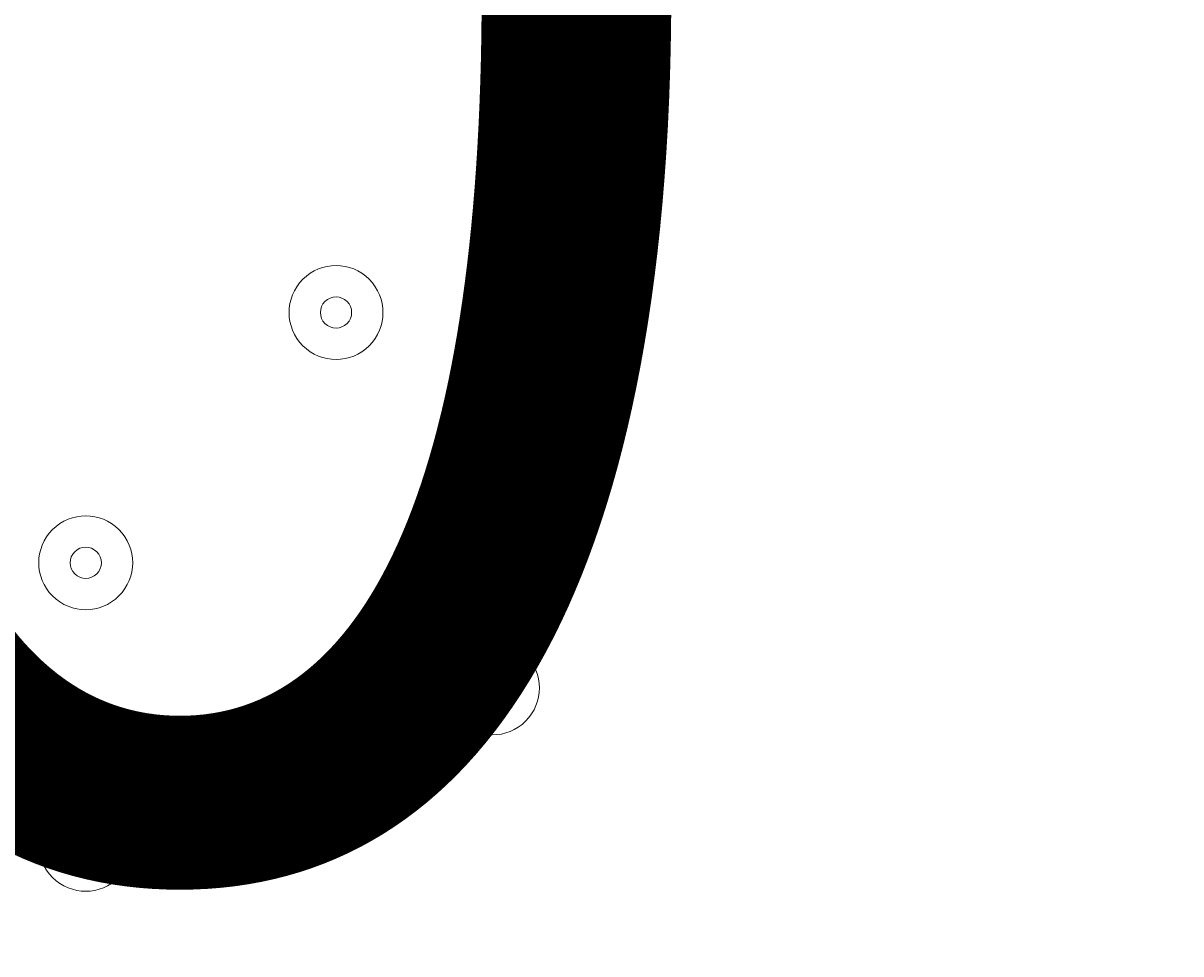
# Model space of a CAD drawing. Units: millimetres. Extents: x -3439 to 10516, y -10505 to 1486.
# Drawn here: x 6086 to 6203, y -5436 to -5342 of the extents above; entities that cross this region are included whole.
import ezdxf

# ---------------------------------------------------------------- set-up
doc = ezdxf.new("R2010")
doc.units = ezdxf.units.MM
doc.header["$MEASUREMENT"] = 0
doc.layers.add('Work Layer', color=7, linetype='Continuous', lineweight=0)

msp = doc.modelspace()

# ---------------------------------------------------------------- linework, layer by layer
at = {"layer": 'Work Layer', "color": 240, "lineweight": 9, "true_color": 0xec1c24}
msp.add_open_spline([(9013.6, -1169.4), (8681.9, -202.27), (7764.13, 495.1), (6685.95, 495.1), (5949.56, 495.1), (5285.76, 170.68), (4833.87, -345.97), (4466.93, -492.91), (4163.3, -764.2), (3974.66, -1107.59), (3974.66, -1107.59), (3425.66, -1651.72), (3425.66, -1651.72), (3259.13, -1731.07), (3109.64, -1840.29), (2983.86, -1972.34), (2983.86, -1972.34), (2531.46, -1972.34), (2531.46, -1972.34), (2223.41, -1772.91), (1856.71, -1656.69), (1463.21, -1656.69), (922.32, -1656.69), (431.56, -1875.67), (75, -2229.61), (-495.45, -2392.15), (-927.09, -2883.91), (-1001.6, -3486.35), (-1676.05, -3711.87), (-2162.35, -4348.2), (-2162.35, -5098.52), (-2162.35, -5751.87), (-1793.58, -6318.8), (-1253.01, -6603.4), (-1253.01, -6603.4), (-1253.01, -6999.81), (-1253.01, -6999.81), (-1253.01, -7444.32), (-1059.5, -7843.49), (-752.32, -8118.16), (-752.32, -8118.16), (-743.92, -8118.16), (-743.92, -8118.16), (-743.92, -8118.16), (-743.92, -8691.24), (-743.92, -8691.24), (-743.92, -9243.52), (-296.19, -9691.25), (256.09, -9691.25), (256.09, -9691.25), (829.79, -9691.25), (829.79, -9691.25), (1382.07, -9691.25), (1829.79, -9243.52), (1829.79, -8691.24), (1829.79, -8691.24), (1829.79, -8118.16), (1829.79, -8118.16), (1829.79, -8118.16), (1836.85, -8118.16), (1836.85, -8118.16), (1946.69, -8019.94), (2042.1, -7905.94), (2119.19, -7779.48), (2172.58, -8142.75), (2338.95, -8492.61), (2618.51, -8772.21), (2618.51, -8772.21), (2840.44, -8994.17), (2840.44, -8994.17), (3172.36, -9326.18), (3622.58, -9512.7), (4092.04, -9512.7), (4092.08, -9512.7), (4092.08, -9512.7), (4092.11, -9512.7), (4561.54, -9512.7), (5011.74, -9326.21), (5343.68, -8994.28), (5343.68, -8994.28), (7305.83, -7032.12), (7305.83, -7032.12), (7987.73, -6350.22), (7996.43, -5250.62), (7332.91, -4557.45), (7337.06, -4510.35), (7339.93, -4463.02), (7339.93, -4415.31), (7339.93, -4389.05), (7339.15, -4362.88), (7337.88, -4336.79), (7743.28, -4224.57), (8107.21, -4010.7), (8400.63, -3724.62), (8400.63, -3724.62), (8409.84, -3724.62), (8409.84, -3724.62), (8962.13, -3724.62), (9409.85, -3276.89), (9409.85, -2724.61), (9409.85, -2724.61), (9409.85, -1966.46), (9409.85, -1966.46), (9409.85, -1641.03), (9254.3, -1352.01), (9013.6, -1169.4)], degree=3, knots=[0, 0, 0, 0, 1, 1, 1, 2, 2, 2, 3, 3, 3, 4, 4, 4, 5, 5, 5, 6, 6, 6, 7, 7, 7, 8, 8, 8, 9, 9, 9, 10, 10, 10, 11, 11, 11, 12, 12, 12, 13, 13, 13, 14, 14, 14, 15, 15, 15, 16, 16, 16, 17, 17, 17, 18, 18, 18, 19, 19, 19, 20, 20, 20, 21, 21, 21, 22, 22, 22, 23, 23, 23, 24, 24, 24, 25, 25, 25, 26, 26, 26, 27, 27, 27, 28, 28, 28, 29, 29, 29, 30, 30, 30, 31, 31, 31, 32, 32, 32, 33, 33, 33, 34, 34, 34, 35, 35, 35, 35], dxfattribs=at)
at = {"layer": 'Work Layer', "color": 252, "lineweight": 9, "true_color": 0x919090}
msp.add_open_spline([(4092.04, -9512.69), (3622.57, -9512.69), (3172.35, -9326.18), (2840.43, -8994.17), (2840.43, -8994.17), (2618.5, -8772.21), (2618.5, -8772.21), (1927.36, -8080.98), (1927.4, -6960.36), (2618.61, -6269.17), (2618.61, -6269.17), (4580.76, -4307.02), (4580.76, -4307.02), (4912.66, -3975.1), (5362.93, -3788.6), (5832.33, -3788.6), (5832.36, -3788.6), (5832.29, -3788.6), (5832.33, -3788.6), (6301.76, -3788.6), (6751.96, -3975.08), (7083.9, -4307.03), (7083.9, -4307.03), (7305.83, -4528.97), (7305.83, -4528.97), (7997.05, -5220.19), (7997.05, -6340.9), (7305.83, -7032.12), (7305.83, -7032.12), (5343.68, -8994.28), (5343.68, -8994.28), (5011.74, -9326.21), (4561.54, -9512.69), (4092.11, -9512.69), (4092.07, -9512.69), (4092.07, -9512.69), (4092.04, -9512.69)], degree=3, knots=[0, 0, 0, 0, 1, 1, 1, 2, 2, 2, 3, 3, 3, 4, 4, 4, 5, 5, 5, 6, 6, 6, 7, 7, 7, 8, 8, 8, 9, 9, 9, 10, 10, 10, 11, 11, 11, 12, 12, 12, 12], dxfattribs=at)
at = {"layer": 'Work Layer', "color": 18, "lineweight": 9, "true_color": 0x000000}
for points in [[(6114.4, -5367.6), (6112.54, -5369.46), (6112.54, -5372.48), (6114.4, -5374.34), (6116.26, -5376.2), (6119.28, -5376.2), (6121.14, -5374.34), (6123, -5372.48), (6123, -5369.46), (6121.14, -5367.6), (6119.28, -5365.74), (6116.26, -5365.74), (6114.4, -5367.6)], [(6121.14, -5374.34), (6123, -5372.48), (6123, -5369.46), (6121.14, -5367.6), (6119.28, -5365.74), (6116.26, -5365.74), (6114.4, -5367.6), (6112.54, -5369.46), (6112.54, -5372.48), (6114.4, -5374.34), (6116.26, -5376.2), (6119.28, -5376.2), (6121.14, -5374.34)], [(6118.89, -5372.09), (6119.51, -5371.47), (6119.51, -5370.47), (6118.89, -5369.85), (6118.27, -5369.23), (6117.27, -5369.23), (6116.65, -5369.85), (6116.03, -5370.47), (6116.03, -5371.47), (6116.65, -5372.09), (6117.27, -5372.71), (6118.27, -5372.71), (6118.89, -5372.09)], [(6089, -5393), (6087.14, -5394.86), (6087.14, -5397.88), (6089, -5399.74), (6090.86, -5401.6), (6093.88, -5401.6), (6095.74, -5399.74), (6097.6, -5397.88), (6097.6, -5394.86), (6095.74, -5393), (6093.88, -5391.14), (6090.86, -5391.14), (6089, -5393)], [(6095.74, -5399.74), (6097.6, -5397.88), (6097.6, -5394.86), (6095.74, -5393), (6093.88, -5391.14), (6090.86, -5391.14), (6089, -5393), (6087.14, -5394.86), (6087.14, -5397.88), (6089, -5399.74), (6090.86, -5401.6), (6093.88, -5401.6), (6095.74, -5399.74)], [(6093.49, -5397.49), (6094.11, -5396.87), (6094.11, -5395.87), (6093.49, -5395.25), (6092.87, -5394.63), (6091.87, -5394.63), (6091.25, -5395.25), (6090.63, -5395.87), (6090.63, -5396.87), (6091.25, -5397.49), (6091.87, -5398.11), (6092.87, -5398.11), (6093.49, -5397.49)], [(6130.28, -5405.7), (6128.42, -5407.56), (6128.42, -5410.58), (6130.28, -5412.44), (6132.14, -5414.3), (6135.15, -5414.3), (6137.01, -5412.44), (6138.87, -5410.58), (6138.87, -5407.56), (6137.01, -5405.7), (6135.15, -5403.84), (6132.14, -5403.84), (6130.28, -5405.7)], [(6137.01, -5412.44), (6138.87, -5410.58), (6138.87, -5407.56), (6137.01, -5405.7), (6135.15, -5403.84), (6132.14, -5403.84), (6130.28, -5405.7), (6128.42, -5407.56), (6128.42, -5410.58), (6130.28, -5412.44), (6132.14, -5414.3), (6135.15, -5414.3), (6137.01, -5412.44)], [(6134.77, -5410.19), (6135.39, -5409.57), (6135.39, -5408.57), (6134.77, -5407.95), (6134.15, -5407.33), (6133.14, -5407.33), (6132.52, -5407.95), (6131.9, -5408.57), (6131.9, -5409.57), (6132.52, -5410.19), (6133.14, -5410.81), (6134.15, -5410.81), (6134.77, -5410.19)], [(6089, -5421.58), (6087.14, -5423.43), (6087.14, -5426.45), (6089, -5428.31), (6090.86, -5430.17), (6093.88, -5430.17), (6095.74, -5428.31), (6097.6, -5426.45), (6097.6, -5423.44), (6095.74, -5421.58), (6093.88, -5419.72), (6090.86, -5419.72), (6089, -5421.58)], [(6095.74, -5428.31), (6097.6, -5426.45), (6097.6, -5423.44), (6095.74, -5421.58), (6093.88, -5419.72), (6090.86, -5419.72), (6089, -5421.58), (6087.14, -5423.44), (6087.14, -5426.45), (6089, -5428.31), (6090.86, -5430.17), (6093.88, -5430.17), (6095.74, -5428.31)], [(6093.49, -5426.07), (6094.11, -5425.45), (6094.11, -5424.44), (6093.49, -5423.82), (6092.87, -5423.2), (6091.87, -5423.2), (6091.25, -5423.82), (6090.63, -5424.44), (6090.63, -5425.45), (6091.25, -5426.07), (6091.87, -5426.69), (6092.87, -5426.69), (6093.49, -5426.07)]]:
    msp.add_open_spline(points, degree=3, knots=[0, 0, 0, 0, 1, 1, 1, 2, 2, 2, 3, 3, 3, 4, 4, 4, 4], dxfattribs=at)

# ---------------------------------------------------------------- texts
at = {"layer": 'Work Layer', "insert": (5798.42, -5426.45), "char_height": 0.2, "attachment_point": 7}
msp.add_mtext('\\C18;\\c0;\\FArial|b0|i0|c1;\\H174.836667;\\W0.916770;300', dxfattribs=at)

doc.saveas('drawing.dxf')
